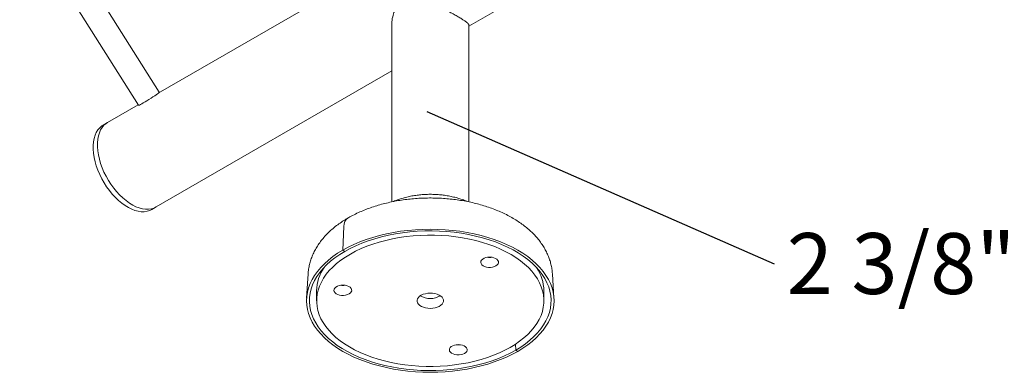
# Model space of a CAD drawing. Units: inches. Extents: x 0.1 to 8.5, y 0.3 to 10.8.
# Drawn here: x 5 to 6.5, y 4.5 to 5 of the extents above; entities that cross this region are included whole.
import ezdxf

# ---------------------------------------------------------------- set-up
doc = ezdxf.new("R2010")
doc.units = ezdxf.units.IN
doc.header["$MEASUREMENT"] = 0
doc.styles.add('SLDTEXTSTYLE0', font='TXT', dxfattribs={"width": 0.605})
doc.dimstyles.new('SLDDIMSTYLE2', dxfattribs={"dimtxt": 0.18, "dimasz": 0.098425, "dimexe": 0, "dimexo": 0.0625, "dimgap": 0, "dimtad": 0, "dimtih": 1, "dimtoh": 1, "dimdec": 0, "dimrnd": 1e-09, "dimzin": 0, "dimdsep": 46, "dimlunit": 5, "dimtxsty": 'Standard', "dimblk1": 'NONE', "dimblk2": 'NONE', "dimsah": 1, "dimcen": 0.09, "dimadec": 0, "dimazin": 0, "dimtfac": 0.098425, "dimtdec": 0, "dimtofl": 0, "dimtmove": 0, "dimatfit": 3, "dimldrblk": 'NONE', "dimfxl": 0, "dimfrac": 2, "dimtolj": 1, "dimtzin": 0, "dimarcsym": 0})

# ---------------------------------------------------------------- blocks, each defined once
blk = doc.blocks.new('SW_NOTE_7')
at = {"color": 0, "linetype": 'Continuous', "lineweight": 0, "insert": (0.0197, 0.0471), "char_height": 0.09375, "attachment_point": 1, "style": 'SLDTEXTSTYLE0'}
blk.add_mtext('2 3/8" DIAMETER TUBING', dxfattribs=at)
blk = doc.blocks.new('_NONE')

msp = doc.modelspace()

# ---------------------------------------------------------------- linework, layer by layer
at = {"color": 7, "linetype": 'Continuous', "lineweight": 0}
for p, q in [((5.69419158, 5.0176307), (7.12223766, 5.84202415)), ((5.96294389, 5.34597849), (5.21581548, 4.91467044)), ((5.21732343, 4.91620186), (5.03415272, 5.20593316)), ((5.00245591, 5.18589415), (5.18562662, 4.89616285)), ((5.57544158, 5.01920851), (5.57544158, 4.74750011)), ((5.69419158, 4.74752583), (5.69419158, 5.01920851)), ((5.21269412, 4.73966813), (5.57544158, 4.94907778)), ((5.18512643, 4.89695403), (5.13770022, 4.86957546)), ((5.13770022, 4.86957546), (5.13107109, 4.86574855)), ((5.206065, 4.73584122), (5.21269412, 4.73966813)), ((5.50172931, 4.70978831), (5.50002435, 4.67320502)), ((5.50321069, 4.67136558), (5.50002435, 4.67320502)), ((5.446732, 4.63698448), (5.44432247, 4.59946851)), ((5.82531068, 4.59946851), (5.82290115, 4.63698448)), ((5.45981658, 4.61070126), (5.45981658, 4.59539112)), ((5.80981658, 4.59539112), (5.80981658, 4.61070126)), ((5.76601906, 4.52853804), (5.76642246, 4.51941666)), ((5.76960881, 4.51757722), (5.76642246, 4.51941666))]:
    msp.add_line(p, q, dxfattribs=at)
at = {"color": 7, "linetype": 'Continuous', "lineweight": 0, "flags": 128}
for points in [[(5.21732343, 4.91620186), (5.21733309, 4.91617321), (5.21705393, 4.91575184), (5.21617608, 4.91496272), (5.21473328, 4.91383618), (5.21278097, 4.91241551), (5.21039417, 4.9107553), (5.20766462, 4.90891935), (5.20469721, 4.90697823), (5.20160597, 4.90500652), (5.1985097, 4.90307999), (5.19552739, 4.90127269), (5.19277363, 4.89965406), (5.19035427, 4.89828631), (5.18836227, 4.89722201), (5.18687419, 4.89650204), (5.18594721, 4.89615408), (5.18562662, 4.89616285)], [(5.13770022, 4.86957546), (5.13550139, 4.86814768), (5.13229256, 4.8653864), (5.12948433, 4.86205777), (5.12710289, 4.85819287), (5.12517051, 4.8538278), (5.1237052, 4.8490033), (5.12272067, 4.84376443), (5.12222609, 4.83816009), (5.12222609, 4.83224261), (5.12272067, 4.82606725), (5.1237052, 4.81969165), (5.12517051, 4.81317535), (5.12710289, 4.80657919), (5.12948433, 4.79996475), (5.13229256, 4.7933938), (5.13550139, 4.78692768), (5.13908085, 4.78062676), (5.14299752, 4.77454988), (5.14721482, 4.76875377), (5.15169339, 4.76329255), (5.15639141, 4.75821721), (5.16126501, 4.75357514), (5.16626869, 4.74940968), (5.17135573, 4.74575972), (5.17647865, 4.74265934), (5.18158959, 4.74013748), (5.18664086, 4.7382177), (5.19158527, 4.73691791), (5.19637668, 4.73625026), (5.20097033, 4.73622097), (5.20532335, 4.73683033), (5.20939509, 4.73807263), (5.21269412, 4.73966813)], [(5.13770022, 4.86957546), (5.13550139, 4.86814768), (5.13229256, 4.8653864), (5.12948433, 4.86205777), (5.12710289, 4.85819287), (5.12517051, 4.8538278), (5.1237052, 4.8490033), (5.12272067, 4.84376443), (5.12222609, 4.83816009), (5.12222609, 4.83224261), (5.12272067, 4.82606725), (5.1237052, 4.81969165), (5.12517051, 4.81317535), (5.12710289, 4.80657919), (5.12948433, 4.79996475), (5.13229256, 4.7933938), (5.13550139, 4.78692768), (5.13908085, 4.78062676), (5.14299752, 4.77454988), (5.14721482, 4.76875377), (5.15169339, 4.76329255), (5.15639141, 4.75821721), (5.16126501, 4.75357514), (5.16626869, 4.74940968), (5.17135573, 4.74575972), (5.17647865, 4.74265934), (5.18158959, 4.74013748), (5.18664086, 4.7382177), (5.19158527, 4.73691791), (5.19637668, 4.73625026), (5.20097033, 4.73622097), (5.20532335, 4.73683033), (5.20939509, 4.73807263), (5.21269412, 4.73966813)], [(5.13107109, 4.86574855), (5.12887227, 4.86432077), (5.12566344, 4.86155948), (5.1228552, 4.85823085), (5.12047377, 4.85436596), (5.11854138, 4.85000088), (5.11707608, 4.84517639), (5.11609154, 4.83993751), (5.11559697, 4.83433317), (5.11559697, 4.8284157), (5.11609154, 4.82224033), (5.11707608, 4.81586474), (5.11854138, 4.80934844), (5.12047377, 4.80275228), (5.1228552, 4.79613784), (5.12566344, 4.78956689), (5.12887227, 4.78310076), (5.13245172, 4.77679985), (5.13636839, 4.77072297), (5.14058569, 4.76492686), (5.14506426, 4.75946564), (5.14976228, 4.7543903), (5.15463588, 4.74974823), (5.15963956, 4.74558277), (5.16472661, 4.74193281), (5.16984952, 4.73883242), (5.17496047, 4.73631057), (5.18001173, 4.73439079), (5.18495614, 4.733091), (5.18974755, 4.73242335), (5.19434121, 4.73239406), (5.19869423, 4.73300342), (5.20276597, 4.73424572), (5.206065, 4.73584122)], [(5.50002435, 4.67320502), (5.50840882, 4.67776134), (5.51725454, 4.6820171), (5.52652924, 4.68595677), (5.53619906, 4.68956597), (5.54622872, 4.69283154), (5.55658164, 4.69574157), (5.56722002, 4.69828542), (5.57810506, 4.70045383), (5.58919703, 4.70223887), (5.60045546, 4.70363404), (5.61183927, 4.70463423), (5.62330693, 4.70523582), (5.63481658, 4.70543659), (5.64632623, 4.70523582), (5.65779388, 4.70463423), (5.66917769, 4.70363404), (5.68043613, 4.70223887), (5.6915281, 4.70045383), (5.70241313, 4.69828542), (5.71305152, 4.69574157), (5.72340443, 4.69283154), (5.7334341, 4.68956597), (5.74310392, 4.68595677), (5.75237861, 4.6820171), (5.76122433, 4.67776134), (5.76960881, 4.67320502), (5.77750144, 4.66836476), (5.78487343, 4.66325824), (5.79169788, 4.65790407), (5.79794988, 4.6523218), (5.80360663, 4.6465318), (5.80864749, 4.64055519), (5.81305405, 4.63441378), (5.81681024, 4.62812998), (5.81990236, 4.62172672), (5.82231912, 4.61522737), (5.82405171, 4.60865564), (5.82509379, 4.6020355), (5.82544158, 4.59539112), (5.82509379, 4.58874674), (5.82405171, 4.5821266), (5.82231912, 4.57555487), (5.81990236, 4.56905552), (5.81681024, 4.56265226), (5.81305405, 4.55636846), (5.80864749, 4.55022705), (5.80360663, 4.54425044), (5.79794988, 4.53846044), (5.79169788, 4.53287817), (5.78487343, 4.527524), (5.77750144, 4.52241748), (5.76960881, 4.51757722)], [(5.50321069, 4.67136558), (5.51156209, 4.67589854), (5.52038102, 4.6801261), (5.52963405, 4.68403224), (5.53928608, 4.68760213), (5.54930048, 4.69082223), (5.55963928, 4.69368033), (5.57026324, 4.69616559), (5.58113209, 4.69826857), (5.59220457, 4.69998131), (5.6034387, 4.70129729), (5.61479185, 4.70221154), (5.62622097, 4.70272058), (5.63768269, 4.70282249), (5.64913354, 4.70251687), (5.66053008, 4.70180489), (5.67182908, 4.70068924), (5.68298767, 4.69917416), (5.69396354, 4.6972654), (5.70471505, 4.69497019), (5.7152014, 4.69229724), (5.72538283, 4.6892567), (5.73522071, 4.68586009), (5.74467772, 4.68212031), (5.75371799, 4.67805152), (5.76230723, 4.67366918), (5.77041285, 4.66898991), (5.77800411, 4.66403145), (5.78505221, 4.65881261), (5.79153042, 4.65335319), (5.79741415, 4.64767391), (5.8026811, 4.64179629), (5.80731128, 4.63574265), (5.81128712, 4.62953594), (5.81459356, 4.6231997), (5.81721804, 4.61675798), (5.8191506, 4.61023521), (5.82038393, 4.60365612), (5.82091333, 4.59704569), (5.82073681, 4.59042898), (5.81985503, 4.58383109), (5.81827133, 4.57727706), (5.81599172, 4.57079173), (5.81302486, 4.56439972), (5.80938199, 4.55812527), (5.80507694, 4.55199219), (5.80012603, 4.54602373), (5.79454804, 4.54024254), (5.78836414, 4.53467054), (5.78159778, 4.52932888), (5.77427462, 4.52423782), (5.76642246, 4.51941666)], [(5.75130781, 4.67078143), (5.74287787, 4.67485526), (5.73402147, 4.67861549), (5.72477355, 4.68204726), (5.71517062, 4.68513704), (5.70525056, 4.68787264), (5.69505253, 4.69024325), (5.68461677, 4.69223953), (5.67398448, 4.69385359), (5.66319761, 4.69507906), (5.65229874, 4.69591111), (5.64133087, 4.69634645), (5.63033729, 4.69638337), (5.61936138, 4.69602172), (5.60844648, 4.69526292), (5.59763564, 4.69410998), (5.58697154, 4.69256744), (5.57649626, 4.69064139), (5.56625115, 4.68833943), (5.55627663, 4.68567064), (5.54661207, 4.68264557), (5.53729562, 4.67927613), (5.52836404, 4.67557565), (5.51985257, 4.67155871), (5.51179482, 4.66724117), (5.50422258, 4.66264008), (5.49716573, 4.65777358), (5.49065213, 4.65266089), (5.48470748, 4.64732218), (5.47935524, 4.64177852), (5.47461653, 4.63605179), (5.47051006, 4.63016459), (5.46705204, 4.62414016), (5.4642561, 4.61800227), (5.46213329, 4.61177514), (5.46069198, 4.60548335), (5.45993787, 4.59915174), (5.45987391, 4.59280528), (5.46050038, 4.58646903), (5.46181479, 4.58016798), (5.46381196, 4.57392702), (5.46648401, 4.56777077), (5.46982039, 4.56172352), (5.47380794, 4.55580914), (5.47843091, 4.55005097), (5.48367107, 4.54447174), (5.48950773, 4.53909347), (5.49591785, 4.53393738), (5.50287615, 4.52902381), (5.51035515, 4.52437217), (5.51832535, 4.52000081), (5.52675528, 4.51592698), (5.53561168, 4.51216675), (5.5448596, 4.50873498), (5.55446254, 4.5056452), (5.5643826, 4.5029096), (5.57458063, 4.50053899), (5.58501638, 4.49854271), (5.59564867, 4.49692865), (5.60643554, 4.49570318), (5.61733442, 4.49487113), (5.62830229, 4.49443579), (5.63929587, 4.49439887), (5.65027177, 4.49476052), (5.66118668, 4.49551932), (5.67199752, 4.49667226), (5.68266162, 4.4982148), (5.69313689, 4.50014085), (5.70338201, 4.50244281), (5.71335653, 4.5051116), (5.72302108, 4.50813667), (5.73233754, 4.51150611), (5.74126912, 4.51520659), (5.74978058, 4.51922353), (5.75783834, 4.52354107), (5.76541058, 4.52814216), (5.77246743, 4.53300866), (5.77898103, 4.53812135), (5.78492568, 4.54346006), (5.79027792, 4.54900372), (5.79501662, 4.55473045), (5.79912309, 4.56061765), (5.80258112, 4.56664208), (5.80537705, 4.57277997), (5.80749986, 4.5790071), (5.80894117, 4.58529888), (5.80969529, 4.5916305), (5.80975924, 4.59797696), (5.80913278, 4.60431321), (5.80781836, 4.61061426), (5.80582119, 4.61685522), (5.80314914, 4.62301147), (5.79981276, 4.62905872), (5.79582522, 4.6349731), (5.79120224, 4.64073127), (5.78596209, 4.6463105), (5.78012543, 4.65168877), (5.7737153, 4.65684486), (5.76675701, 4.66175843), (5.75927801, 4.66641007), (5.75130781, 4.67078143)], [(5.76960881, 4.51757722), (5.76122433, 4.5130209), (5.75237861, 4.50876514), (5.74310392, 4.50482547), (5.7334341, 4.50121627), (5.72340443, 4.4979507), (5.71305152, 4.49504067), (5.70241313, 4.49249682), (5.6915281, 4.49032841), (5.68043613, 4.48854337), (5.66917769, 4.4871482), (5.65779388, 4.48614801), (5.64632623, 4.48554642), (5.63481658, 4.48534565), (5.62330693, 4.48554642), (5.61183927, 4.48614801), (5.60045546, 4.4871482), (5.58919703, 4.48854337), (5.57810506, 4.49032841), (5.56722002, 4.49249682), (5.55658164, 4.49504067), (5.54622872, 4.4979507), (5.53619906, 4.50121627), (5.52652924, 4.50482547), (5.51725454, 4.50876514), (5.50840882, 4.5130209), (5.50002435, 4.51757722), (5.49213172, 4.52241748), (5.48475973, 4.527524), (5.47793528, 4.53287817), (5.47168327, 4.53846044), (5.46602652, 4.54425044), (5.46098567, 4.55022705), (5.45657911, 4.55636846), (5.45282291, 4.56265226), (5.44973079, 4.56905552), (5.44731403, 4.57555487), (5.44558145, 4.5821266), (5.44453936, 4.58874674), (5.44419158, 4.59539112), (5.44453936, 4.6020355), (5.44558145, 4.60865564), (5.44731403, 4.61522737), (5.44973079, 4.62172672), (5.45282291, 4.62812998), (5.45657911, 4.63441378), (5.46098567, 4.64055519), (5.46602652, 4.6465318), (5.47168327, 4.6523218), (5.47793528, 4.65790407), (5.48475973, 4.66325824), (5.49213172, 4.66836476), (5.50002435, 4.67320502)], [(5.76642246, 4.51941666), (5.75807107, 4.5148837), (5.74925213, 4.51065614), (5.7399991, 4.50675), (5.73034708, 4.50318011), (5.72033268, 4.49996001), (5.70999388, 4.49710191), (5.69936991, 4.49461665), (5.68850107, 4.49251367), (5.67742858, 4.49080093), (5.66619446, 4.48948495), (5.6548413, 4.4885707), (5.64341219, 4.48806166), (5.63195047, 4.48795975), (5.62049962, 4.48826537), (5.60910308, 4.48897735), (5.59780408, 4.490093), (5.58664548, 4.49160808), (5.57566961, 4.49351684), (5.56491811, 4.49581205), (5.55443175, 4.498485), (5.54425032, 4.50152554), (5.53441244, 4.50492215), (5.52495543, 4.50866193), (5.51591516, 4.51273072), (5.50732592, 4.51711306), (5.4992203, 4.52179233), (5.49162904, 4.52675079), (5.48458094, 4.53196963), (5.47810274, 4.53742905), (5.47221901, 4.54310833), (5.46695206, 4.54898595), (5.46232188, 4.55503959), (5.45834603, 4.5612463), (5.4550396, 4.56758254), (5.45241512, 4.57402426), (5.45048255, 4.58054703), (5.44924923, 4.58712612), (5.44871982, 4.59373655), (5.44889635, 4.60035326), (5.44977813, 4.60695115), (5.45136183, 4.61350518), (5.45364143, 4.61999051), (5.45660829, 4.62638252), (5.46025116, 4.63265697), (5.46455622, 4.63879005), (5.46950713, 4.64475851), (5.47508512, 4.6505397), (5.48126902, 4.6561117), (5.48803538, 4.66145336), (5.49535853, 4.66654442), (5.50321069, 4.67136558)], [(5.7354639, 4.66052763), (5.73286066, 4.66158253), (5.72990618, 4.66226241), (5.72675974, 4.66253063), (5.72359096, 4.66237273), (5.72057068, 4.66179722), (5.71786171, 4.66083513), (5.7156101, 4.65953833), (5.71393723, 4.65797671), (5.71293329, 4.65623448), (5.7126524, 4.65440556), (5.71310971, 4.65258854), (5.71428055, 4.65088138), (5.71610181, 4.64937611), (5.71847531, 4.64815389), (5.72127309, 4.64728059), (5.72434432, 4.64680331), (5.72752342, 4.64674778), (5.73063902, 4.64711698), (5.73352315, 4.64789101), (5.73602032, 4.64902815), (5.73799592, 4.65046709), (5.73934343, 4.65213025), (5.73999022, 4.65392799), (5.73990141, 4.65576337), (5.73908179, 4.65753746), (5.73757556, 4.6591546), (5.7354639, 4.66052763)], [(5.48677756, 4.61314107), (5.48649667, 4.61131215), (5.48695397, 4.60949512), (5.48812482, 4.60778796), (5.48994608, 4.6062827), (5.49231958, 4.60506047), (5.49511736, 4.60418718), (5.49818858, 4.6037099), (5.50136769, 4.60365436), (5.50448329, 4.60402356), (5.50736741, 4.6047976), (5.50986459, 4.60593473), (5.51184018, 4.60737367), (5.5131877, 4.60903684), (5.51383449, 4.61083457), (5.51374568, 4.61266996), (5.51292606, 4.61444404), (5.51141982, 4.61606119), (5.50930816, 4.61743422), (5.50670492, 4.61848911), (5.50375045, 4.61916899), (5.50060401, 4.61943722), (5.49743523, 4.61927932), (5.49441494, 4.61870381), (5.49170597, 4.61774172), (5.48945436, 4.61644491), (5.4877815, 4.6148833), (5.48677756, 4.61314107)], [(5.64833788, 4.60414178), (5.64532234, 4.60542707), (5.64194903, 4.60637061), (5.63833284, 4.60694024), (5.63459691, 4.60711659), (5.63086845, 4.60689364), (5.62727445, 4.60627899), (5.62393728, 4.60529356), (5.6209706, 4.60397091), (5.61847542, 4.6023561), (5.61653672, 4.60050409), (5.61522052, 4.59847797), (5.61457164, 4.59634674), (5.61461218, 4.59418296), (5.61534075, 4.59206032), (5.61673255, 4.59005111), (5.61874018, 4.58822375), (5.62129527, 4.58664046), (5.62431082, 4.58535516), (5.62768412, 4.58441163), (5.63130031, 4.583842), (5.63503625, 4.58366565), (5.6387647, 4.5838886), (5.64235871, 4.58450325), (5.64569587, 4.58548868), (5.64866256, 4.58681133), (5.65115774, 4.58842614), (5.65309643, 4.59027815), (5.65441263, 4.59230426), (5.65506151, 4.5944355), (5.65502098, 4.59659928), (5.6542924, 4.59872192), (5.6529006, 4.60073113), (5.65089297, 4.60255849), (5.64833788, 4.60414178)], [(5.68220828, 4.51250466), (5.68509241, 4.51327869), (5.68758958, 4.51441583), (5.68956518, 4.51585477), (5.69091269, 4.51751793), (5.69155948, 4.51931567), (5.69147067, 4.52115105), (5.69065105, 4.52292513), (5.68914481, 4.52454228), (5.68703316, 4.52591531), (5.68442992, 4.5269702), (5.68147544, 4.52765009), (5.678329, 4.52791831), (5.67516022, 4.52776041), (5.67213993, 4.5271849), (5.66943097, 4.52622281), (5.66717936, 4.524926), (5.66550649, 4.52336439), (5.66450255, 4.52162216), (5.66422166, 4.51979324), (5.66467897, 4.51797622), (5.66584981, 4.51626906), (5.66767107, 4.51476379), (5.67004457, 4.51354156), (5.67284235, 4.51266827), (5.67591357, 4.51219099), (5.67909268, 4.51213546), (5.68220828, 4.51250466)]]:
    msp.add_lwpolyline(points, dxfattribs=at)
at = {"color": 7, "linetype": 'Continuous', "lineweight": 0}
for centre, radius, start, end in [((5.51686681, 4.71037306), 0.01514878, 125.04090446, 182.21221138), ((5.7263454, 4.68544744), 0.02341943, 261.56333936, 278.43666064), ((5.52469558, 4.60983256), 0.06488482, 145.32541556, 179.23288255), ((5.74387862, 4.60949418), 0.06594901, 1.04875578, 34.39294611), ((5.50018967, 4.64235402), 0.02341943, 261.56333936, 278.43666064), ((5.63481658, 4.62891687), 0.03010069, 239.25728727, 300.74271273), ((5.67791466, 4.55083511), 0.02341943, 261.56333936, 278.43666064)]:
    msp.add_arc(centre, radius, start, end, dxfattribs=at)
for points, knots in [([(5.59283211, 5.05677643), (5.59130741, 5.05575801), (5.58820902, 5.05368843), (5.58398157, 5.04883973), (5.58025803, 5.04254235), (5.57716751, 5.0341371), (5.57562988, 5.02618253), (5.57549709, 5.02093266), (5.57545351, 5.01920981)], [0, 0, 0, 0, 0.1341176397, 0.2725450692, 0.4531228024, 0.638692839, 0.8814304687, 1, 1, 1, 1]), ([(5.69402129, 5.01923433), (5.69407829, 5.01937065), (5.69426752, 5.0198232), (5.69372411, 5.02075235), (5.69279641, 5.02201773), (5.691223, 5.02349914), (5.68884135, 5.02538012), (5.68535709, 5.02777996), (5.68056756, 5.03076801), (5.67479911, 5.03412695), (5.6684181, 5.03764673), (5.66156845, 5.04124814), (5.65434042, 5.04487025), (5.64665155, 5.04850589), (5.63819826, 5.05220219), (5.62921091, 5.05568093), (5.62034015, 5.05841655), (5.61202113, 5.06006977), (5.6048625, 5.06037593), (5.59833168, 5.05942458), (5.59468599, 5.05766911), (5.59283211, 5.05677643)], [0, 0, 0, 0, 0.01746632094, 0.0579821713, 0.09882548629, 0.14084909811, 0.18335972014, 0.23850530541, 0.29517760579, 0.35036328017, 0.40730758144, 0.46028812395, 0.5145474044, 0.57311172759, 0.63285779391, 0.70355139582, 0.7757479654, 0.83667665811, 0.89895384572, 0.94861693524, 1, 1, 1, 1]), ([(5.82283786, 4.6371159), (5.82270248, 4.63896398), (5.82239152, 4.64320872), (5.82117747, 4.64978556), (5.81933209, 4.6568205), (5.81686762, 4.66374953), (5.81381317, 4.67055965), (5.81016421, 4.67723548), (5.80592451, 4.68376088), (5.80109675, 4.69011724), (5.79568755, 4.69628323), (5.78970848, 4.70223493), (5.78317763, 4.70794682), (5.77611974, 4.71339322), (5.76856541, 4.71854995), (5.76054946, 4.72339567), (5.75210954, 4.72791231), (5.74328443, 4.73208543), (5.73411214, 4.73590418), (5.72462875, 4.73936082), (5.7148684, 4.74244974), (5.70486434, 4.74516658), (5.69464914, 4.7475079), (5.68425498, 4.74947089), (5.67371379, 4.75105328), (5.66305746, 4.7522533), (5.65231783, 4.75306957), (5.64152678, 4.7535012), (5.63071618, 4.7535477), (5.61991825, 4.75320907), (5.60916518, 4.75248578), (5.59848896, 4.75137879), (5.58792096, 4.74988941), (5.57749222, 4.74801928), (5.56723351, 4.74577029), (5.55717539, 4.74314453), (5.54734816, 4.74014435), (5.53778262, 4.73677187), (5.52850801, 4.73303092), (5.51956118, 4.7289203), (5.51284138, 4.72543828), (5.50912414, 4.72332028), (5.50817239, 4.72277799)], [0, 0, 0, 0, 0.01780181386, 0.04088779012, 0.06406011949, 0.0874008452, 0.11098408891, 0.13487207973, 0.15911074808, 0.18372545591, 0.20871790963, 0.23406554719, 0.25972437741, 0.28563525108, 0.31173224254, 0.33795099635, 0.36423509519, 0.39053438079, 0.41681299067, 0.4430525752, 0.46924321907, 0.49538136194, 0.52146800174, 0.54750728488, 0.57350546584, 0.59947017363, 0.62540991399, 0.65133374292, 0.67725105845, 0.70317146893, 0.72910186228, 0.75505163999, 0.78103058061, 0.80704833408, 0.83311424079, 0.85923704327, 0.88542443698, 0.91168239256, 0.93801416739, 0.9644189198, 0.99088985846, 1, 1, 1, 1]), ([(5.69202152, 4.74793571), (5.69055292, 4.74857351), (5.68674939, 4.75022534), (5.68027271, 4.75243288), (5.67268643, 4.754605), (5.66489342, 4.75634712), (5.65695565, 4.75768031), (5.6489105, 4.75859964), (5.64079878, 4.75910752), (5.63265843, 4.7592041), (5.62452781, 4.75888958), (5.61644517, 4.7581632), (5.60844721, 4.75702495), (5.60057369, 4.75546865), (5.59284891, 4.75350583), (5.58535673, 4.7510753), (5.58025589, 4.74921825), (5.57776439, 4.74805133), (5.57758699, 4.74796825)], [0, 0, 0, 0, 0.0430353076, 0.1114566241, 0.179702121, 0.2477086998, 0.3154761087, 0.3830445642, 0.4504785628, 0.51785653, 0.5852646255, 0.6527701097, 0.7204576595, 0.7884177603, 0.8567349482, 0.9254796033, 0.9946939224, 1, 1, 1, 1]), ([(5.50817239, 4.72277799), (5.50669892, 4.72191024), (5.5024929, 4.71943326), (5.49588284, 4.71507736), (5.48851294, 4.70961217), (5.48164673, 4.70382), (5.47531875, 4.69773146), (5.46956698, 4.69137287), (5.4644221, 4.68477765), (5.45990875, 4.67798211), (5.45604258, 4.67102416), (5.45283428, 4.66394082), (5.45027724, 4.65676775), (5.44839831, 4.64953532), (5.44720862, 4.64298546), (5.44692423, 4.63883781), (5.44680729, 4.63713232)], [0, 0, 0, 0, 0.0426990625, 0.1218844747, 0.2010971994, 0.2800693756, 0.3585940333, 0.4364428361, 0.5133924988, 0.5892569578, 0.6639159555, 0.7373318043, 0.8095512586, 0.8806953038, 0.9509426795, 1, 1, 1, 1])]:
    msp.add_open_spline(points, degree=3, knots=knots, dxfattribs=at)

# ---------------------------------------------------------------- block references
msp.add_blockref('SW_NOTE_7', (6.16428761, 4.65243803), dxfattribs=at)

# ---------------------------------------------------------------- leaders
at = {"color": 7, "linetype": 'Continuous', "lineweight": 0, "has_arrowhead": 0}
msp.add_leader([(5.62952108, 4.88645604), (6.16428761, 4.65243803)], dimstyle='SLDDIMSTYLE2', dxfattribs=at)

doc.saveas('drawing.dxf')
